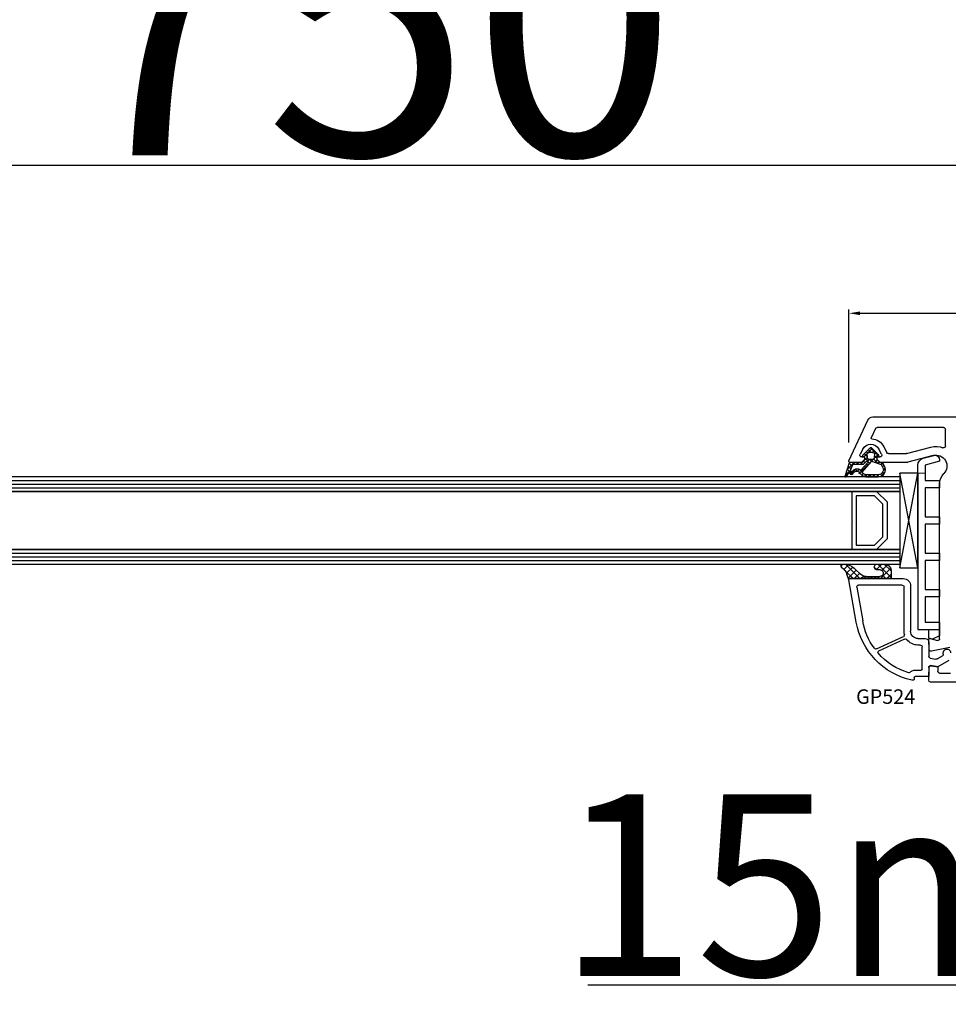
# Model space of a CAD drawing. Units: millimetres. Extents: x 28458 to 53971, y 3169 to 21332.
# Drawn here: x 37811 to 38067, y 16738 to 17009 of the extents above; entities that cross this region are included whole.
import ezdxf

# ---------------------------------------------------------------- set-up
doc = ezdxf.new("R2010")
doc.units = ezdxf.units.MM
for name, color, linetype in [('GASKET_INSIDE', 7, 'Continuous'), ('GASKET_OUTSIDE', 7, 'Continuous'), ('GLAS_G0', 7, 'Continuous'), ('GLAS_G2', 7, 'Continuous'), ('GLAS_GASKET_WARM', 7, 'Continuous'), ('GLAS_L1', 7, 'Continuous'), ('GLASABSTANDSHALTER', 7, 'Continuous'), ('GLASDISTANCER_INSIDE', 7, 'Continuous'), ('GLASDISTANCER_WARM', 7, 'Continuous'), ('HATCH_GASKET', 7, 'Continuous'), ('HATCH_GLAS', 7, 'Continuous'), ('listwa', 5, 'Continuous'), ('ościeżnica', 30, 'Continuous'), ('P', 7, 'Continuous'), ('PVC_OUTSIDE', 7, 'Continuous'), ('skrzydło', 1, 'Continuous')]:
    doc.layers.add(name, color=color, linetype=linetype)
doc.styles.get("Standard").update_dxf_attribs({"font": 'arial.ttf'})
doc.dimstyles.new('główny', dxfattribs={"dimtxt": 10, "dimasz": 3, "dimexe": 1, "dimexo": 5, "dimgap": 2, "dimtad": 1, "dimdec": 1, "dimrnd": 0.05, "dimdsep": 46, "dimtxsty": 'Standard', "dimcen": 1.5, "dimclrd": 5, "dimclre": 5, "dimclrt": 1, "dimadec": 1, "dimazin": 2, "dimtfac": 1, "dimtdec": 1, "dimtofl": 0, "dimtmove": 0, "dimatfit": 3, "dimfxl": 1, "dimtolj": 1, "dimtzin": 0, "dimarcsym": 0})

# ---------------------------------------------------------------- blocks, each defined once
blk = doc.blocks.new('*D668')
at = {"layer": 'Defpoints', "color": 0, "transparency": 16777216}
for p in [(38157.73671425115, 17065.48525137268), (36657.73671425115, 16914.82327618498), (38157.73671425115, 16912.27327618502)]:
    blk.add_point(p, dxfattribs=at)
at = {"layer": 'P', "color": 5, "lineweight": -2, "transparency": 16777216}
for p, q in [((36657.73671425115, 16919.82327618498), (36657.73671425115, 17066.48525137268)), ((38157.73671425115, 16917.27327618502), (38157.73671425115, 17066.48525137268))]:
    blk.add_line(p, q, dxfattribs=at)
at = {"layer": 'P', "color": 5, "linetype": 'Continuous', "lineweight": -2, "transparency": 16777216}
blk.add_line((36660.73671425115, 17065.48525137268), (38154.73671425115, 17065.48525137268), dxfattribs=at)
at = {"layer": 'P', "color": 5, "transparency": 16777216}
for points in [[(36660.73671425115, 17065.98525137268), (36660.73671425115, 17064.98525137268), (36657.73671425115, 17065.48525137268)], [(38154.73671425115, 17065.98525137268), (38154.73671425115, 17064.98525137268), (38157.73671425115, 17065.48525137268)]]:
    blk.add_solid(points, dxfattribs=at)
at = {"layer": 'P', "color": 1, "transparency": 16777216, "insert": (37407.73671425115, 17105.77822545181), "char_height": 75, "attachment_point": 5}
blk.add_mtext('\\A1;W = 1500', dxfattribs=at)
blk = doc.blocks.new('*D669')
at = {"layer": 'Defpoints', "color": 0, "transparency": 16777216}
for p in [(36642.73671425115, 17157.8590383798), (36642.73671425115, 16952.35232449254), (38172.73671425115, 16952.35232449254)]:
    blk.add_point(p, dxfattribs=at)
at = {"layer": 'ościeżnica', "color": 5, "lineweight": -2, "transparency": 16777216}
for p, q in [((36642.73671425115, 16957.35232449254), (36642.73671425115, 17158.8590383798)), ((38172.73671425115, 16957.35232449254), (38172.73671425115, 17158.8590383798))]:
    blk.add_line(p, q, dxfattribs=at)
at = {"layer": 'ościeżnica', "color": 5, "linetype": 'Continuous', "lineweight": -2, "transparency": 16777216}
blk.add_line((38169.73671425115, 17157.8590383798), (36645.73671425115, 17157.8590383798), dxfattribs=at)
at = {"layer": 'ościeżnica', "color": 5, "transparency": 16777216}
for points in [[(36645.73671425115, 17158.3590383798), (36645.73671425115, 17157.3590383798), (36642.73671425115, 17157.8590383798)], [(38169.73671425115, 17158.3590383798), (38169.73671425115, 17157.3590383798), (38172.73671425115, 17157.8590383798)]]:
    blk.add_solid(points, dxfattribs=at)
at = {"layer": 'ościeżnica', "color": 1, "transparency": 16777216, "insert": (37407.73671425115, 17197.3590383798), "char_height": 75, "attachment_point": 5}
blk.add_mtext('\\A1;Wm', dxfattribs=at)
blk = doc.blocks.new('PRJ_INSERT_19168_628511828', base_point=(-1.926219029065875e-16, -3.47251693242461e-31))
at = {"layer": 'HATCH_GASKET'}
h = blk.add_hatch(dxfattribs=at)
h.set_pattern_fill('ANSI37', color=256, scale=0.25, angle=-1.272221872585407e-14, style=0)
h.set_pattern_definition([(44.99999999999999, (-59.8216386099957, -106.0217639055326), (-0.5612660075668219, 0.5612660075668222), []), (135, (-59.8216386099957, -106.0217639055326), (-0.5612660075668222, -0.5612660075668219), [])])
edge = h.paths.add_edge_path()
edge.add_arc((1.447775374537043, 1.900405965191999), 0.1500000000001762, -89.98396825931394, 0.0160317406864592)
edge.add_line((1.597775368665337, 1.900447936190421), (1.597719407333842, 2.100447928361063))
edge.add_arc((1.747719401462107, 2.100489899359457), 0.1500000000001478, 90.01603174067498, 180.0160317406751, ccw=False)
edge.add_line((1.747677430463713, 2.250489893487722), (1.897677424591694, 2.250531864486116))
edge.add_arc((1.897719395590245, 2.100531870357822), 0.1500000000001789, 39.85803246158832, 90.01603174073489, ccw=False)
edge.add_line((2.012864614044362, 2.196665000272577), (3.858887720101078, 0.3854842834960763))
edge.add_arc((3.39830693084963, 0.0009516625486756044), 0.6000000000001363, 0.016031740698679187, 39.85804506180432, ccw=False)
edge.add_arc((3.398306930849758, 0.0009516625487324836), 0.6000000000000084, -39.8266692082139, 0.016031740692994845, ccw=False)
edge.add_line((3.859098225690064, -0.3833286812100972), (1.9928875212884, -2.216366757586895))
edge.add_arc((1.898894583546723, -2.099467965229116), 0.1500000000000625, -89.98396825928671, -51.19884034020538, ccw=False)
edge.add_line((1.898936554545216, -2.249467959357296), (1.748936560417235, -2.249509930355917))
edge.add_arc((1.748894589418784, -2.099509936227595), 0.1500000000002046, -179.98396825930297, -89.98396825930303, ccw=False)
edge.add_line((1.598894595290462, -2.099551907226046), (1.598838633959194, -1.89955191505512))
edge.add_arc((1.448838639831085, -1.899593886053557), 0.1499999999999937, 0.01603174069134453, 70.54481110617216)
edge.add_line((1.49879906723705, -1.75815854501953), (1.448798242654281, -1.749593891493409))
edge.add_line((1.448798242654281, -1.749593891493409), (0.7609286957597553, -1.749786361970671))
edge.add_arc((0.7550333063423301, -1.883451458674994), 0.1337950436053504, 87.47456766045894, 132.4745676603889)
edge.add_line((0.6646864798896682, -1.784767292552509), (0.05269780179455208, -2.297070551112816))
edge.add_arc((0.1489829679508008, -2.412089857411506), 0.1500009134744463, 129.9334347363583, 175.2868835866672)
edge.add_line((-0.0005107328792561816, -2.399764783160137), (-4.202389098950654e-05, -5.749999443235751))
edge.add_arc((-0.2000420222363739, -5.750025171063458), 0.2000000000001864, -57.557723472839314, 0.0073704797384266385, ccw=False)
edge.add_line((-0.092752092487952, -5.918811636678013), (-3.615770038075379, -7.10201379874505))
edge.add_arc((-3.749882442823443, -6.891030728427385), 0.2499999861359611, -240.94228756999416, -57.55772347283272, ccw=False)
edge.add_line((-3.871305024596941, -6.67249800844376), (-2.852250474807322, -6.040011741687194))
edge.add_arc((-2.929650428599678, -5.936315130895952), 0.1293976040607087, -53.26205498696817, 122.0225816223463)
edge.add_arc((-2.823254463873966, -5.347439115053331), 0.5101274022101007, -255.7364436801886, -110.0640358756068, ccw=False)
edge.add_arc((-3.720758113381972, -3.814156966334059), 1.294208112122005, -53.39018037614091, 29.47196917419895)
edge.add_line((-2.594025060373338, -3.177409555864056), (-2.972118220943974, -3.308293985560435))
edge.add_line((-2.972118220943974, -3.308293985560435), (-3.0515285524367, -2.95906734853784))
edge.add_arc((-1.460798753934694, -0.9590299826169016), 2.55549814261764, -186.16838830726124, -128.4969862588173, ccw=False)
edge.add_line((-4.001501581794711, -0.6844395650377042), (-4.002265067874376, 2.044180474847535))
edge.add_arc((-2.002265146166157, 2.044740088160196), 1.999999999999986, 60.016031740696576, 180.0160317406962, ccw=False)
edge.add_line((-1.0027498246571, 3.77707063458273), (-0.002588317354511593, 3.200000194650189))
edge.add_line((-0.002588317354511806, 3.200000194650189), (-0.002387474808474208, 2.482209771371476))
edge.add_arc((0.2976120983781244, 2.482293713252337), 0.2999995849303462, -179.9839682592842, -129.901138466126)
edge.add_line((0.1051729021305681, 2.252148309852716), (0.6636878433522254, 1.785140489464823))
edge.add_arc((0.7599074014641496, 1.900213495146875), 0.1499999999998493, -129.9010522592328, -89.98396825931394)
edge.add_line((0.7599493724625718, 1.750213501018908), (1.447817345535465, 1.750405971063705))
edge = h.paths.add_edge_path(flags=16)
edge.add_line((-0.4303786096362183, -1.930818617136207), (0.1353353848909515, -1.364786952441937))
edge.add_arc((-0.147933087179613, -1.082370641420466), 0.4000000000002109, -44.9136883365, 0.01603174070111519)
edge.add_line((0.2520668971622383, -1.082258718757902), (0.2520290894755376, -0.9471379693026043))
edge.add_arc((0.05202909730471145, -0.947193930633872), 0.2000000000000028, 0.01603174069704408, 128.7900723556878)
edge.add_line((-0.07326465589674498, -0.7913046256489348), (-2.034186475457975, -2.620940133880436))
edge.add_arc((-1.897745073588179, -2.767171949350953), 0.2, 133.0163481968915, 203.6816980501164)
edge.add_arc((-3.332173160252499, -3.782006799356428), 1.561721391614333, -52.5051571883871, 36.75400510204469, ccw=False)
edge.add_arc((-2.237488082514139, -5.285940288685605), 0.3015051670550281, 118.5465067186948, 298.585043467389)
edge.add_line((-2.093229120600073, -5.5506943588496), (-0.6937971540414987, -5.008111958033629))
edge.add_arc((-0.8008495716424486, -4.839174751102193), 0.2, -57.6383126792847, 0.00811151110929602)
edge.add_line((-0.6008495736467216, -4.839146436587053), (-0.6011357563318063, -2.277132056711271))
edge.add_arc((-0.006236934094584442, -2.355205043719827), 0.5999999999997264, 134.9834734980332, 172.5233782295991, ccw=False)
edge = h.paths.add_edge_path(flags=16)
edge.add_line((-2.666335886398699, -2.348521843088589), (0.2195399144142041, 0.2138105108719053))
edge.add_arc((0.09424616657409289, 0.3696998201660365), 0.2000000000000542, -51.20992961484534, 20.57281543178079)
edge.add_line((0.2814914396220836, 0.4399793173270683), (-0.6303991406171029, 2.869524313865389))
edge.add_line((-0.630399140617103, 2.869524313865389), (-1.302604421109767, 3.257371470655951))
edge.add_arc((-2.002265146166171, 2.04474008816014), 1.400000000000059, 60.01603174069474, 180.0160317406938)
edge.add_line((-3.402265091361997, 2.044348358841337), (-3.401501605282333, -0.6842716810439011))
edge.add_arc((-1.352218532620831, -0.9808218311436654), 2.070628673476038, 171.765930972379, 221.9891727308126)
edge.add_arc((-2.791629634238867, -2.192632533794386), 0.2000000000001455, -119.8769134634232, -51.20992961484534)
edge = h.paths.add_edge_path(flags=16)
edge.add_arc((1.298307013056417, 0.0003640685704651915), 1.499999999999665, -37.47921825930912, 0.0160317406937872)
edge.add_arc((1.298306830400806, 0.0003635117547309404), 1.500000182811167, 0.01605300753240834, 37.51130300753674)
edge.add_arc((2.210525112679485, 0.7006193406789285), 0.3500000000000013, 37.51128174072471, 101.3151821463038)
edge.add_line((2.141853019993291, 1.043816286594976), (0.91799642305682, 0.7972091598535569))
edge.add_arc((0.9481251524306207, 0.6502661107961557), 0.1499999999998793, 101.5871484668376, 180.0160317408053)
edge.add_line((0.7981251583026253, 0.6502241397974209), (0.7984889069557511, -0.6497758093129422))
edge.add_arc((0.9484889010836329, -0.6497338383145059), 0.1499999999997697, 180.0160317406913, 258.6395447406571)
edge.add_line((0.9189417924857108, -0.7967949425311942), (2.141973588603307, -1.042523181023257))
edge.add_arc((2.210917033255122, -0.6993803042440442), 0.3500003320638021, -101.3604762723584, -37.47923927239986)
at = {"layer": 'GASKET_INSIDE'}
for points in [[(-3.401501605282327, -0.684271681043896, 0.2227168340232574), (-2.891257313303386, -2.366052041244601, 0.308915816707865), (-2.666335886398699, -2.348521843088589), (0.2195399144142013, 0.2138105108719063, 0.3238719869391177), (0.2814914396220836, 0.4399793173270683), (-0.630399140617103, 2.869524313865389), (-1.302604421109767, 3.257371470655951, 0.5773502691896202), (-3.402265091361994, 2.044348358841346)], [(0.7981251583026253, 0.6502241397974209), (0.7984889069557457, -0.6497758093129417, 0.3571832830851291), (0.9189417924857108, -0.7967949425311942), (2.141973588603306, -1.042523181023257, 0.2861846596570771), (2.488668150810174, -0.9123463793398104, 0.1650793775319682), (2.798306954337257, 0.0007837785548867989, 0.1650793775319746), (2.488156822854756, 0.9137405116243728, 0.2858196130765558), (2.141853019993292, 1.043816286594972), (0.9179964230568195, 0.7972091598535569, 0.3562259958643998)], [(0.2520290894755376, -0.9471379693026044), (0.2520668971622446, -1.082258718757902, -0.1985935996884041), (0.1353353848909516, -1.364786952441937), (-0.4303786096362107, -1.930818617136207, 0.1652795367019896), (-0.6011357563318063, -2.27713205671127), (-0.6008495736467281, -4.839146436587053, -0.2569722891222906), (-0.6937971540414987, -5.00811195803363), (-2.093229120600073, -5.5506943588496, -1.000336353134238), (-2.38156894003815, -5.021089250824647, 0.4104314871255513), (-2.080903261690921, -2.847503002692389, -0.3184934689724263), (-2.034186475457978, -2.620940133880433), (-0.07326465589674498, -0.7913046256489348, -0.6295754321596887)]]:
    blk.add_lwpolyline(points, format="xyb", close=True, dxfattribs=at)
at = {"layer": 'GASKET_OUTSIDE'}
blk.add_lwpolyline([(1.897677424591695, 2.250531864486119, -0.2224180583140877), (2.012864614044362, 2.196665000272577), (3.858887720101079, 0.3854842834960738, -0.1756162874246178), (3.998306907362236, 0.00111954654249264, -0.1756193803023351), (3.859098225690064, -0.3833286812100972), (1.992887521288402, -2.216366757586897, -0.1708663433784983), (1.898936554545216, -2.249467959357296), (1.748936560417235, -2.249509930355917, -0.414213562373095), (1.598894595290462, -2.099551907226046), (1.598838633959196, -1.899551915055121, 0.3178372451956454), (1.49879906723705, -1.75815854501953), (1.448798242654281, -1.749593891493409), (0.7609286957597554, -1.749786361970677, 0.1989123673793404), (0.6646864798896682, -1.784767292552509), (0.05269780179455216, -2.297070551112816, 0.2005160915035396), (-0.0005107328792561816, -2.399764783160137), (-4.20238909902837e-05, -5.749999443235751, -0.25659401973217), (-0.092752092487952, -5.918811636678013), (-3.615770038075379, -7.10201379874505, -1.029980828460655), (-3.871305024596938, -6.672498008443765), (-2.852250474807322, -6.040011741687194, 0.9596746809124688), (-2.998263955724598, -5.826606772818138, -0.7377513681615522), (-2.948940983903443, -4.853037592838334, 0.3781784422394862), (-2.594025060373331, -3.177409555864073), (-2.972118220943974, -3.308293985560435), (-3.051528552436701, -2.95906734853784, -0.2570884757373221), (-4.001501581794711, -0.6844395650377004), (-4.002265067874376, 2.044180474847535, -0.5773502691896237), (-1.002749824657106, 3.777070634582733), (-0.002588317354511806, 3.200000194650189), (-0.002387474808474208, 2.482209771371476, 0.22207386911788), (0.1051729021305679, 2.252148309852716), (0.6636878433522253, 1.785140489464823, 0.1759539667219436), (0.7599493724625714, 1.750213501018908), (1.447817345535465, 1.750405971063705, 0.4142135623730971), (1.597775368665337, 1.900447936190422), (1.597719407333842, 2.100447928361063, -0.414213562373095), (1.747677430463714, 2.250489893487722)], format="xyb", close=True, dxfattribs=at)
blk = doc.blocks.new('PRJ_INSERT_19165_628511831')
at = {"layer": 'PVC_OUTSIDE', "color": 7}
blk.add_lwpolyline([(-57.49116191177283, 0.9999999999999147), (-57.47305815852876, 2.999032388148208), (-58.57161069555848, 2.999999999999858), (-59.49116191177261, 2.999999999999858), (-59.72259051488884, 2.999999999999943, 0.3394542588633702), (-61.65444216746714, 1.517638090204997), (-62.42645023491586, -1.363535241366634, 0.06554346281521396), (-62.47074666073983, -1.699999999999847, 0.414213562373095), (-61.17074666073988, -2.999999999999801), (-60.79438728461325, -2.999999999999801), (-59.72259051488884, 0.999999999999801), (-59.49116191177261, 0.9999999999999147), (-56.57161069555848, 0.999999999999801), (-55.49116191177261, 0.9999999999999147), (-55.49116191177261, -3.000000000000085), (-53.49116191177283, -3.000000000000085), (-53.49116191177283, 0.9999999999999147), (-46.0716106955587, 0.9999999999999147), (-45.49116191177251, 1.000000000000085), (-45.49116191177251, -2.999999999999801), (-43.49116191177262, -2.999999999999801), (-43.49116191177262, 1.000000000000085), (-35.49116191177262, 1.000000000000369), (-35.49116191177262, -2.999999999999517), (-33.49116191177285, -3.000000000000085), (-33.49116191177285, 0.9999999999999147), (-25.49116191177285, 1.000000000000369), (-25.49116191177285, -2.999999999999517), (-23.49116191177285, -2.999999999999517), (-23.49116191177285, 1.000000000000369), (-16.49116191177261, 1.000000000000483), (-16.49116191177261, -2.999999999999403), (-14.57161069555871, -3.000000000000085), (-14.49116191177227, -2.999999999999005)], format="xyb", dxfattribs=at)
blk.add_lwpolyline([(-56.58045107086222, 3.000007786656965), (-57.48189853383228, 2.999040174805316), (-18.50000228707647, 3.000007786656852), (-14.50000228707636, 3.000007786656852), (-14.50000228707636, 7.786656908592704e-06), (-14.50000228707579, -2.999992213341898), (-12.75563582215959, -2.999992213343091), (-11.82302050584979, -0.9999922133429777), (-12.09096939632996, 7.786656908592704e-06), (-14.50000228707636, 7.786656908592704e-06)], dxfattribs=at)
blk = doc.blocks.new('*D667')
at = {"layer": 'Defpoints', "color": 0, "transparency": 16777216}
for p in [(38157.73671425115, 16844.72682957558), (38172.73671425115, 16817.19546684201), (38172.73671425115, 16743.34559635897)]:
    blk.add_point(p, dxfattribs=at)
at = {"layer": 'ościeżnica', "color": 5, "lineweight": -2, "transparency": 16777216}
for p, q in [((38157.73671425115, 16839.72682957558), (38157.73671425115, 16742.34559635897)), ((38172.73671425115, 16812.19546684201), (38172.73671425115, 16742.34559635897))]:
    blk.add_line(p, q, dxfattribs=at)
at = {"layer": 'ościeżnica', "color": 5, "linetype": 'Continuous', "lineweight": -2, "transparency": 16777216}
for p, q in [((38157.73671425115, 16743.34559635897), (37967.84142797431, 16743.34559635897)), ((38169.73671425115, 16743.34559635897), (38160.73671425115, 16743.34559635897))]:
    blk.add_line(p, q, dxfattribs=at)
at = {"layer": 'ościeżnica', "color": 5, "transparency": 16777216}
for points in [[(38160.73671425115, 16743.84559635897), (38160.73671425115, 16742.84559635897), (38157.73671425115, 16743.34559635897)], [(38169.73671425115, 16743.84559635897), (38169.73671425115, 16742.84559635897), (38172.73671425115, 16743.34559635897)]]:
    blk.add_solid(points, dxfattribs=at)
at = {"layer": 'ościeżnica', "color": 1, "transparency": 16777216, "insert": (38060.82028199887, 16770.87424574505), "char_height": 50, "attachment_point": 5}
blk.add_mtext('\\A1;15mm', dxfattribs=at)
blk = doc.blocks.new('*D671')
at = {"layer": 'Defpoints', "color": 0, "transparency": 16777216}
for p in [(38157.73671425116, 16928.32423569925), (38157.73671425116, 16916.27327618498), (38039.76591442486, 16887.70006166351)]:
    blk.add_point(p, dxfattribs=at)
at = {"layer": 'ościeżnica', "color": 5, "lineweight": -2, "transparency": 16777216}
for p, q in [((38039.76591442486, 16892.70006166351), (38039.76591442486, 16929.32423569925)), ((38157.73671425116, 16921.27327618498), (38157.73671425116, 16929.32423569925))]:
    blk.add_line(p, q, dxfattribs=at)
at = {"layer": 'ościeżnica', "color": 5, "linetype": 'Continuous', "lineweight": -2, "transparency": 16777216}
blk.add_line((38042.76591442486, 16928.32423569925), (38154.73671425116, 16928.32423569925), dxfattribs=at)
at = {"layer": 'ościeżnica', "color": 5, "transparency": 16777216}
for points in [[(38042.76591442486, 16928.82423569925), (38042.76591442486, 16927.82423569925), (38039.76591442486, 16928.32423569925)], [(38154.73671425116, 16928.82423569925), (38154.73671425116, 16927.82423569925), (38157.73671425116, 16928.32423569925)]]:
    blk.add_solid(points, dxfattribs=at)
at = {"layer": 'ościeżnica', "color": 1, "transparency": 16777216, "insert": (38099.13053510457, 16935.42996557646), "char_height": 10, "attachment_point": 5}
blk.add_mtext('\\A1;118', dxfattribs=at)
blk = doc.blocks.new('*D750')
at = {"layer": 'Defpoints', "color": 0, "transparency": 16777216}
for p in [(37407.73671425115, 16969.0386526244), (37407.73671425115, 16914.27327618498), (38157.73671425115, 16914.82327618498)]:
    blk.add_point(p, dxfattribs=at)
at = {"layer": 'P', "color": 5, "lineweight": -2, "transparency": 16777216}
for p, q in [((37407.73671425115, 16919.27327618498), (37407.73671425115, 16970.0386526244)), ((38157.73671425115, 16919.82327618498), (38157.73671425115, 16970.0386526244))]:
    blk.add_line(p, q, dxfattribs=at)
at = {"layer": 'P', "color": 5, "linetype": 'Continuous', "lineweight": -2, "transparency": 16777216}
blk.add_line((38154.73671425115, 16969.0386526244), (37410.73671425115, 16969.0386526244), dxfattribs=at)
at = {"layer": 'P', "color": 5, "transparency": 16777216}
for points in [[(37410.73671425115, 16969.5386526244), (37410.73671425115, 16968.5386526244), (37407.73671425115, 16969.0386526244)], [(38154.73671425115, 16969.5386526244), (38154.73671425115, 16968.5386526244), (38157.73671425115, 16969.0386526244)]]:
    blk.add_solid(points, dxfattribs=at)
at = {"layer": 'P', "color": 1, "transparency": 16777216, "insert": (37782.73671425115, 17009.33162670352), "char_height": 75, "attachment_point": 5}
blk.add_mtext('\\A1;W2 = 750', dxfattribs=at)

msp = doc.modelspace()

# ---------------------------------------------------------------- hatches: boundary and pattern name
at = {"layer": 'HATCH_GASKET'}
h = msp.add_hatch(dxfattribs=at)
h.set_pattern_fill('ANSI37', color=256, scale=0.4, angle=-90.00000000000001, style=0)
h.set_pattern_definition([(225, (38061.73683914912, 16827.27327618498), (-0.8980256121069154, 0.8980256121069152), []), (135, (38061.73683914912, 16827.27327618498), (0.8980256121069152, 0.8980256121069154), [])])
edge = h.paths.add_edge_path()
edge.add_ellipse((38044.37957853172, 16857.89525939164), major_axis=(1.435067946921996, 1.435067946921995), ratio=0.9999999999999659, start_angle=179.7074942587167, end_angle=228.9186688863815)
edge.add_line((38044.51827479571, 16855.87051166145), (38047.47920147778, 16855.86991201953))
edge.add_line((38047.47920147778, 16855.86991201953), (38048.30751839874, 16855.87051166145))
edge.add_ellipse((38048.32057598428, 16856.771048509), major_axis=(0.6368426471183991, 0.6368426471183989), ratio=0.9999999999490949, start_angle=224.16928205774, end_angle=405.1671527187899)
edge.add_line((38048.31794851692, 16857.67167618499), (38047.55106266966, 16857.67167618499))
edge.add_ellipse((38047.55106266967, 16858.47247618498), major_axis=(0.5662511103737242, 0.5662511103737241), ratio=0.9999999999947745, start_angle=45.000000000149726, end_angle=225.0000000001497, ccw=False)
edge.add_line((38047.55106266967, 16859.27327618498), (38049.38061941611, 16859.27327618498))
edge.add_ellipse((38049.50331598613, 16857.41288005717), major_axis=(1.318356590737151, 1.31835659073715), ratio=0.9999999999996944, start_angle=-40.58968500012031, end_angle=48.77329826196302, ccw=False)
edge.add_line((38051.3622330154, 16857.55625257541), (38051.42234148695, 16856.70137103917))
edge.add_line((38051.42234148695, 16856.70137103917), (38051.42235079558, 16855.42342727869))
edge.add_ellipse((38051.27220079557, 16855.42342618499), major_axis=(0.1061720831967982, 0.1061720831967982), ratio=0.9999999999888107, start_angle=225.0000000003206, end_angle=315.00041734500724, ccw=False)
edge.add_line((38051.27220079557, 16855.27327618498), (38040.03877437282, 16855.27327618498))
edge.add_line((38040.03877437282, 16855.27327618498), (38040.03780676097, 16855.27327618498))
edge.add_ellipse((38040.03780676097, 16854.97327618498), major_axis=(0.2121320343557338, -0.2121320343557338), ratio=0.9999999999990339, start_angle=134.9999999999723, end_angle=238.0000000001336)
edge.add_line((38039.74549574153, 16854.90579086868), (38039.19102306806, 16856.51492244336))
edge.add_ellipse((38035.57188995139, 16855.27963764207), major_axis=(2.704075910228988, -2.704075910228989), ratio=0.9999999999977197, start_angle=63.84583184211371, end_angle=98.87745907613264)
edge.add_ellipse((38038.12149797045, 16858.772776185), major_axis=(0.3539069439764669, -0.353906943976467), ratio=0.9999999999890887, start_angle=136.6549276772371, end_angle=278.8532344900392, ccw=False)
edge.add_ellipse((38038.06133045212, 16854.26827618499), major_axis=(3.539069439842354, -3.539069439842355), ratio=0.9999999999986217, start_angle=90, end_angle=134.4766822887556, ccw=False)
edge.add_line((38041.60039989196, 16857.80734562482), (38042.93720302558, 16856.46753640595))

# ---------------------------------------------------------------- linework, layer by layer
at = {"layer": 'GASKET_OUTSIDE'}
for p, q in [((38047.55106266967, 16859.27327618498), (38049.38061941611, 16859.27327618498)), ((38039.74464074064, 16854.90827216127), (38039.19102306806, 16856.51492244336)), ((38041.60039989196, 16857.80734562482), (38042.93720302559, 16856.46753640595)), ((38048.31794851692, 16857.67167618499), (38047.55106266967, 16857.67167618499)), ((38051.3622330154, 16857.55625257541), (38051.42234148695, 16856.70137103917)), ((38051.42234148695, 16856.70137103917), (38051.42235079558, 16855.42342727869)), ((38040.03877437282, 16855.27327618498), (38040.03780676097, 16855.27327618498)), ((38051.27220079557, 16855.27327618498), (38040.03877437282, 16855.27327618498)), ((38044.51827479571, 16855.87051166145), (38047.47920147778, 16855.86991201953)), ((38047.47920147778, 16855.86991201953), (38048.30751839874, 16855.87051166145))]:
    msp.add_line(p, q, dxfattribs=at)
at = {"layer": 'GASKET_OUTSIDE', "extrusion": (0, 0, -0.9999999999999999)}
for centre, major_axis, ratio, start_param, end_param in [((38038.12149797045, 16858.772776185), (0.3539069439764668, -0.3539069439764669), 0.9999999999890887, 1.416278235492592, 3.898106880137072), ((38047.55106266967, 16858.47247618498), (0.5662511103737241, 0.5662511103737239), 0.9999999999947745, 2.356194490189732, 5.497787143779526), ((38049.50331598613, 16857.41288005717), (1.31835659073715, 1.31835659073715), 0.9999999999996944, 5.431930665451104, 6.991608952779039)]:
    msp.add_ellipse(centre, major_axis=major_axis, ratio=ratio, start_param=start_param, end_param=end_param, dxfattribs=at)
at = {"layer": 'GASKET_OUTSIDE', "extrusion": (0, 0, -1)}
for centre, major_axis, ratio, start_param, end_param in [((38038.06133045212, 16854.26827618499), (3.539069439842353, -3.539069439842355), 0.9999999999986217, 3.936124434082457, 4.71238898038469), ((38044.37957853172, 16857.89525939164), (1.435067946921995, 1.435067946921995), 0.9999999999999657, 2.287800815829528, 3.146697841856172), ((38048.32057598428, 16856.771048509), (0.6368426471184004, 0.6368426471184003), 0.9999999999490918, 5.494869778485594, 8.65387856061976), ((38051.27220079557, 16855.42342618499), (0.1061720831967982, 0.1061720831967982), 0.9999999999888107, 0.7853908793529552, 2.35619449018675)]:
    msp.add_ellipse(centre, major_axis=major_axis, ratio=ratio, start_param=start_param, end_param=end_param, dxfattribs=at)
at = {"layer": 'GASKET_OUTSIDE', "extrusion": (0, 0, -0.9999999999999998)}
msp.add_ellipse((38035.57188995139, 16855.27963764207), major_axis=(2.704075910228987, -2.704075910228989), ratio=0.9999999999977198, start_param=4.557448090295122, end_param=5.168865327860066, dxfattribs=at)
at = {"layer": 'GLAS_G0', "color": 7}
for p, q in [((38053.73683914912, 16883.27327618498), (37477.7365893532, 16883.27327618499)), ((38053.73683914912, 16883.27327618498), (38053.73683914912, 16879.27327618498)), ((37477.7365893532, 16879.27327618498), (38053.73683914912, 16879.27327618498))]:
    msp.add_line(p, q, dxfattribs=at)
at = {"layer": 'GLAS_G2', "color": 7}
for p, q in [((38053.73683914912, 16863.27327618498), (37477.7365893532, 16863.27327618498)), ((38053.73683914912, 16863.27327618498), (38053.73683914912, 16859.27327618498)), ((37477.7365893532, 16859.27327618499), (38053.73683914912, 16859.27327618498))]:
    msp.add_line(p, q, dxfattribs=at)
at = {"layer": 'GLAS_GASKET_WARM', "color": 7}
for p, q in [((38050.33683914911, 16876.27327618498), (38047.33683914911, 16879.27327618498)), ((38047.33683914911, 16879.27327618498), (38053.73683914912, 16879.27327618498)), ((38053.73683914912, 16879.27327618498), (38053.73683914912, 16863.27327618498)), ((38050.33683914911, 16866.27327618498), (38050.33683914911, 16876.27327618498)), ((38047.33683914911, 16863.27327618498), (38050.33683914911, 16866.27327618498)), ((38053.73683914912, 16863.27327618498), (38047.33683914911, 16863.27327618498))]:
    msp.add_line(p, q, dxfattribs=at)
at = {"layer": 'GLAS_L1', "color": 7}
for p, q in [((38053.73683914912, 16879.27327618498), (37477.7365893532, 16879.27327618498)), ((38040.53683914911, 16879.27327618498), (38040.53683914911, 16871.43327618498)), ((38040.53683914911, 16871.43327618498), (38040.63683914911, 16871.27327618498)), ((38040.63683914911, 16871.27327618498), (38040.53683914911, 16871.11327618498)), ((38040.53683914911, 16871.11327618498), (38040.53683914911, 16863.27327618498)), ((37477.7365893532, 16863.27327618499), (38053.73683914912, 16863.27327618498))]:
    msp.add_line(p, q, dxfattribs=at)
at = {"layer": 'GLASABSTANDSHALTER', "color": 7}
for p, q in [((38058.73683914912, 16884.27327618498), (38053.73683914912, 16884.27327618498)), ((38053.73683914912, 16884.27327618498), (38053.73683914912, 16858.27327618498)), ((38058.73683914912, 16858.27327618498), (38058.73683914912, 16884.27327618498)), ((38053.73683914912, 16858.27327618498), (38058.73683914912, 16858.27327618498))]:
    msp.add_line(p, q, dxfattribs=at)
at = {"layer": 'GLASABSTANDSHALTER', "color": 7, "linetype": 'Continuous'}
for p, q in [((38053.73683914912, 16858.27327618498), (38058.73683914912, 16884.27327618498)), ((38058.73683914912, 16858.27327618498), (38053.73683914912, 16884.27327618498))]:
    msp.add_line(p, q, dxfattribs=at)
at = {"layer": 'GLASDISTANCER_INSIDE', "color": 7}
for p, q in [((38046.83978287427, 16878.07327618498), (38041.73683914912, 16878.07327618498)), ((38041.73683914912, 16878.07327618498), (38041.73683914912, 16864.47327618498)), ((38049.13683914911, 16875.77621991013), (38046.83978287427, 16878.07327618498)), ((38049.13683914911, 16866.77033245983), (38049.13683914911, 16875.77621991013)), ((38046.83978287427, 16864.47327618498), (38049.13683914911, 16866.77033245983)), ((38041.73683914912, 16864.47327618498), (38046.83978287427, 16864.47327618498))]:
    msp.add_line(p, q, dxfattribs=at)
at = {"layer": 'GLASDISTANCER_WARM', "color": 7}
for p, q in [((38040.53683914911, 16879.27327618498), (38040.53683914911, 16871.43327618498)), ((38047.33683914911, 16879.27327618498), (38040.53683914911, 16879.27327618498)), ((38050.33683914911, 16876.27327618498), (38047.33683914911, 16879.27327618498)), ((38050.33683914911, 16866.27327618498), (38050.33683914911, 16876.27327618498)), ((38040.53683914911, 16871.43327618498), (38040.63683914911, 16871.27327618498)), ((38040.63683914911, 16871.27327618498), (38040.53683914911, 16871.11327618498)), ((38040.53683914911, 16871.11327618498), (38040.53683914911, 16863.27327618498)), ((38047.33683914911, 16863.27327618498), (38050.33683914911, 16866.27327618498)), ((38040.53683914911, 16863.27327618498), (38047.33683914911, 16863.27327618498))]:
    msp.add_line(p, q, dxfattribs=at)
at = {"layer": 'HATCH_GLAS', "color": 7, "linetype": 'Continuous'}
for p, q in [((37477.7365893532, 16882.27327618498), (38053.73683914912, 16882.27327618498)), ((37477.7365893532, 16881.27327618498), (38053.73683914912, 16881.27327618498)), ((37477.7365893532, 16880.27327618498), (38053.73683914912, 16880.27327618498)), ((37477.7365893532, 16862.27327618499), (38053.73683914912, 16862.27327618498)), ((37477.7365893532, 16861.27327618499), (38053.73683914912, 16861.27327618498)), ((37477.7365893532, 16860.27327618499), (38053.73683914912, 16860.27327618498))]:
    msp.add_line(p, q, dxfattribs=at)
at = {"layer": 'listwa', "linetype": 'ByBlock'}
for p, q in [((38041.79143719668, 16843.30031263165), (38039.74236443506, 16854.92118173168)), ((38040.03780676097, 16855.27327618498), (38054.73683914912, 16855.27327618498)), ((38041.92891006965, 16852.88645209615), (38043.5640911521, 16843.61287935144)), ((38054.43683914912, 16853.47327618498), (38042.42131394615, 16853.47327618498)), ((38054.93683914912, 16840.77327618498), (38054.93683914912, 16852.97327618498)), ((38056.73683914912, 16853.27327618498), (38056.73683914912, 16840.77327618498)), ((38047.37810851471, 16835.91796427083), (38054.75698583129, 16839.35879127214)), ((38055.09508044069, 16838.63374504251), (38047.87982298041, 16835.26921523322)), ((38058.73683914912, 16838.77327618498), (38060.73683914912, 16838.77327618498)), ((38061.73683914912, 16837.77327618498), (38061.73683914912, 16833.8692716451)), ((38059.43683914912, 16836.97327618498), (38058.73683914912, 16836.97327618498)), ((38059.93683914912, 16830.37327618498), (38059.93683914912, 16836.47327618498)), ((38065.73683914912, 16834.44215276911), (38065.73683914912, 16834.87756383351)), ((38062.15001506028, 16833.37686776859), (38063.68803373302, 16833.10567357976)), ((38064.02485782186, 16833.16506475437), (38065.48683914912, 16834.00914006722)), ((38067.23683914912, 16832.71010196154), (38064.23683914912, 16830.97805115397)), ((38058.03683914911, 16830.07327618498), (38059.63683914911, 16830.07327618498)), ((38061.73683914912, 16830.82299180944), (38061.73683914912, 16828.27327618498)), ((38064.23683914912, 16830.97805115397), (38062.32366323795, 16831.31539568595)), ((38057.43683914912, 16827.27327618498), (38057.04349504827, 16827.27327618498)), ((38057.73683914912, 16827.97327618498), (38057.73683914912, 16827.57327618498)), ((38061.73683914912, 16828.27327618498), (38058.03683914911, 16828.27327618498))]:
    msp.add_line(p, q, dxfattribs=at)
at = {"layer": 'listwa', "extrusion": (0, 0, -1)}
msp.add_ellipse((38040.03799210535, 16854.97289192631), major_axis=(0.2124037867044296, 0.2124037867044295), ratio=0.999999999996382, start_param=3.710172392844991, end_param=5.497170119572507, dxfattribs=at)
at = {"layer": 'listwa', "linetype": 'ByBlock', "extrusion": (0, 0, -1)}
for centre, major_axis, ratio, start_param, end_param in [((38054.73683914912, 16853.27327618498), (1.414213562373334, 1.414213562373334), 0.9999999999996623, 5.497787143781969, 7.068583470577203), ((38042.42131394615, 16852.97327618498), (0.353553390593597, 0.3535533905935969), 0.9999999999970133, 3.75245789178809, 5.497787143780645), ((38054.43683914912, 16852.97327618498), (0.3535533905941236, -0.3535533905941237), 0.9999999999951927, 3.926990816989645, 5.497787143779735), ((38061.48759225693, 16846.77327618498), (14.14213562373267, -14.14213562373268), 0.9999999999999043, 1.009473448699394, 2.181661564992978), ((38061.48759225693, 16846.77327618498), (12.86934341759265, 12.86934341759264), 0.9999999999981852, 3.298786875821366, 3.752457891788544), ((38058.73683914912, 16840.77327618498), (2.687005768533307, -2.687005768533308), 0.9999999999962847, 2.130723605161317, 2.356194490191444), ((38058.73683914912, 16840.77327618498), (1.414213562373334, 1.414213562373334), 0.9999999999996623, 2.356194490192176, 3.92699081698741), ((38055.30638957156, 16838.18059114899), (0.3535533905927986, 0.3535533905927984), 0.9999999999989793, 5.061454830782379, 6.421389729611242), ((38058.73683914912, 16840.77327618498), (2.687005768513669, -2.68700576851367), 0.9999999999984761, 0.7853981633982103, 1.709000749224878), ((38060.73683914912, 16837.77327618498), (0.707106781186667, 0.7071067811866668), 0.9999999999996623, 5.497787143781969, 7.068583470577203), ((38047.16679938385, 16836.37111816434), (0.3535533905929649, 0.3535533905929648), 0.9999999999932201, 1.919862177194255, 3.298786875824276), ((38048.00660845893, 16834.99732289711), (0.2121320343573397, -0.2121320343573398), 0.9999999999937519, 1.638201470956205, 3.490658503995093), ((38061.48759225692, 16846.77327618498), (12.86934341761038, -12.86934341761039), 0.9999999999987601, 1.078911087524122, 1.638201470956918), ((38059.43683914912, 16836.47327618498), (0.3535533905941236, -0.3535533905941237), 0.9999999999951927, 3.926990816989645, 5.497787143779735), ((38062.23683914912, 16833.8692716451), (0.3535533905945995, -0.3535533905945996), 0.9999999999993676, 0.9599310885970365, 2.356194490192028), ((38063.77485782186, 16833.59807745626), (0.3535533905920945, 0.3535533905920943), 1, 1.832595714592957, 2.530727415392899), ((38065.23683914912, 16834.44215276911), (0.3535533905940441, 0.353553390594044), 0.9999999999956422, 0.7853981633996272, 1.832595714591867), ((38056.30882347377, 16829.63879767262), (0.2121320343578767, 0.2121320343578766), 0.9999999999910701, 1.552382759626115, 2.649707414309709), ((38058.03683914911, 16827.97327618498), (1.484924240492126, 1.484924240492126), 0.9999999999988405, 4.693975413224315, 5.497787143781558), ((38059.63683914911, 16830.37327618498), (0.2121320343569004, 0.2121320343569003), 0.9999999999863239, 0.7853981634042864, 2.356194490185507), ((38062.23683914912, 16830.82299180944), (0.353553390593597, 0.3535533905935969), 0.9999999999970132, 3.926990816988734, 5.672320068981289), ((38058.03683914911, 16827.97327618498), (0.2121320343569004, 0.2121320343569003), 0.9999999999863239, 3.926990816994079, 5.4977871437753)]:
    msp.add_ellipse(centre, major_axis=major_axis, ratio=ratio, start_param=start_param, end_param=end_param, dxfattribs=at)
at = {"layer": 'listwa', "linetype": 'ByBlock', "extrusion": (0, 0, -0.9999999999999999)}
for centre, major_axis, ratio, start_param, end_param in [((38054.54567670043, 16839.81194516566), (0.3535533905931731, 0.353553390593173), 0.9999999999983527, 0.5599272783721495, 1.91986217719898), ((38066.73683914912, 16834.87756383351), (0.7071067811872088, -0.707106781187209), 0.9999999999981298, 2.356194490191409, 5.497787143781203)]:
    msp.add_ellipse(centre, major_axis=major_axis, ratio=ratio, start_param=start_param, end_param=end_param, dxfattribs=at)
at = {"layer": 'listwa', "linetype": 'ByBlock', "extrusion": (0, 0, -0.9999999999999998)}
msp.add_ellipse((38057.43683914912, 16827.57327618498), major_axis=(0.2121320343558181, -0.2121320343558182), ratio=0.9999999999965264, start_param=-0.785398163399185, end_param=0.7853981633991851, dxfattribs=at)
at = {"layer": 'PVC_OUTSIDE', "color": 0, "linetype": 'ByBlock', "extrusion": (0, 0, -1)}
msp.add_ellipse((38040.03780676097, 16854.97327618498), major_axis=(0.2121320343559354, 0.2121320343559353), ratio=0.9999999999977651, start_param=3.752457891782959, end_param=5.497787143781021, dxfattribs=at)
at = {"layer": 'skrzydło'}
for p, q in [((38046.35135220598, 16899.77327618498), (38095.73671425115, 16899.77327618498)), ((38039.76591442486, 16887.70006166351), (38044.99189052543, 16898.90720357759)), ((38047.108631808, 16896.58458531585), (38045.92474393542, 16894.04572958002)), ((38065.83683914912, 16896.87327618498), (38047.56178570152, 16896.87327618498)), ((38066.33683914912, 16891.78689568582), (38066.33683914912, 16896.37327618498)), ((38043.56020158943, 16890.90851180678), (38042.84235005738, 16889.50036278792)), ((38048.73326346455, 16889.50036278792), (38048.01541193251, 16890.90851180678)), ((38049.35178204325, 16891.5897716156), (38050.18965350786, 16889.94618958205)), ((38050.63511021144, 16889.67327618499), (38055.49598779821, 16889.67327618499)), ((38055.62539732076, 16889.69031327184), (38062.33921630556, 16891.48927564695)), ((38062.96038201381, 16889.17105366385), (38055.94136331497, 16887.29031327184)), ((38043.23780676097, 16887.27327618498), (38040.03780676097, 16887.27327618498)), ((38044.03780676097, 16888.07327618498), (38043.23780676097, 16887.27327618498)), ((38043.28780676097, 16888.77327618498), (38044.03780676097, 16888.77327618498)), ((38044.03780676097, 16888.77327618498), (38044.03780676097, 16888.07327618498)), ((38047.53780676097, 16888.07327618498), (38047.53780676097, 16888.77327618498)), ((38047.53780676097, 16888.77327618498), (38048.28780676097, 16888.77327618498)), ((38048.33780676097, 16887.27327618498), (38047.53780676097, 16888.07327618498)), ((38055.81195379242, 16887.27327618498), (38048.33780676097, 16887.27327618498)), ((38064.73683914912, 16838.71200890596), (38064.73683914912, 16881.37429669942)), ((38061.87929985501, 16835.74710820686), (38061.73725028869, 16838.45757539811)), ((38062.11448486264, 16838.76305393287), (38064.10742962657, 16838.22904599282)), ((38067.5374712147, 16836.31261413643), (38062.47829858959, 16835.28331383268)), ((38061.73683914912, 16828.27654276234), (38061.86905880888, 16830.79944416311)), ((38062.45519766509, 16831.26568006149), (38064.23683914912, 16830.95152859791)), ((38064.23683914912, 16830.95152859791), (38064.23683914912, 16829.77327618498)), ((38064.73683914912, 16829.27327618498), (38067.73683914912, 16829.27327618498)), ((38061.73683914912, 16827.27327618498), (38061.73683914912, 16828.27654276234)), ((38118.73671425115, 16826.77327618498), (38062.23683914912, 16826.77327618498))]:
    msp.add_line(p, q, dxfattribs=at)
at = {"layer": 'skrzydło', "extrusion": (0, 0, -1)}
for centre, major_axis, ratio, start_param, end_param in [((38046.35135220598, 16898.27327618498), (1.060660171779865, 1.060660171779864), 0.9999999999986535, 4.363323129985931, 5.497787143781465), ((38047.56178570152, 16896.37327618498), (0.3535533905930434, -0.3535533905930435), 0.9999999999912048, 2.792526803192023, 3.926990816991639), ((38065.83683914912, 16896.37327618498), (0.353553390594243, 0.3535533905942428), 0.9999999999945174, 5.497787143779396, 7.068583470579776), ((38045.78780676097, 16889.77291481828), (1.768022245415916, 1.768022245415916), 1, 4.398434781633309, 6.597139505930967), ((38046.10600549283, 16893.96120592767), (0.1414213562386809, -0.1414213562386809), 0.999999999986942, 0.861225899613395, 2.7925268031878), ((38063.73683914912, 16886.27327618498), (3.818376618404678, 3.818376618404677), 0.9999999999998115, 5.235987755983021, 5.861698551636584), ((38065.83683914912, 16891.78689568582), (0.3535533905929794, 0.3535533905929792), 0.9999999999989471, 0.7853981633979747, 2.720105898047835), ((38043.28780676097, 16889.27327618498), (0.353553390594318, -0.3535533905943181), 0.9999999999949258, 0.7853981633999854, 2.827638454836555), ((38048.28780676097, 16889.27327618498), (0.3535533905945529, -0.353553390594553), 0.9999999999974722, -1.256842128043891, 0.7853981633987122), ((38050.63511021144, 16890.17327618499), (0.3535533905949013, 0.3535533905949012), 0.999999999988195, 2.356194490186442, 3.455546852345007), ((38055.49598779821, 16890.17327618499), (0.3535533905700178, -0.3535533905700179), 0.9999999999370957, 0.5235987756225908, 0.7853981634289005), ((38063.73683914912, 16886.27327618498), (2.121320343560433, 2.121320343560432), 0.9999999999999774, 5.235987755983232, 7.843776843887005), ((38040.03780676097, 16887.57327618498), (0.2121320343559406, 0.2121320343559405), 0.999999999995742, 2.356194490190216, 4.363323129987892), ((38055.81195379242, 16887.77327618498), (0.3535533906394494, 0.3535533906394493), 0.9999999999533169, 2.094395102370035, 2.356194490169004), ((38068.73683914912, 16881.37429669942), (2.828427124751195, 2.828427124751194), 0.9999999999979402, 3.926990816988271, 4.702184190297869), ((38062.03683914912, 16838.47327618498), (0.2121320343563393, 0.2121320343563392), 0.9999999999957682, 3.874630939429584, 5.759586531573659), ((38064.23683914912, 16838.71200890596), (0.3535533905943605, -0.3535533905943606), 0.999999999995842, -0.7853981633995273, 1.047197551194316), ((38062.37861462238, 16835.77327618498), (0.3535533905935692, -0.3535533905935693), 0.9999999999946635, 0.5846852994211504, 2.303834612629802), ((38062.36837357626, 16830.77327618498), (0.353553390593671, -0.3535533905936711), 0.9999999999980809, 2.408554367751279, 4.101523742188697), ((38064.73683914912, 16829.77327618498), (0.353553390592424, 0.3535533905924239), 0.9999999999975312, 2.35619449019111, 3.926990816988476), ((38062.23683914912, 16827.27327618498), (0.3535533905948769, -0.3535533905948771), 0.9999999999982065, 0.7853981633983449, 2.356194490191448)]:
    msp.add_ellipse(centre, major_axis=major_axis, ratio=ratio, start_param=start_param, end_param=end_param, dxfattribs=at)
at = {"layer": 'skrzydło', "extrusion": (0, 0, -0.9999999999999999)}
msp.add_ellipse((38045.78780676097, 16889.77291481828), major_axis=(2.828682417196324, -2.828682417196325), ratio=0.9999999999994871, start_param=4.002818553203447, end_param=5.026343179136455, dxfattribs=at)

# ---------------------------------------------------------------- block references
at = {"color": 7, "linetype": 'Continuous', "extrusion": (0, 0, -1), "zscale": -0.2}
for name, p, rotation in [('PRJ_INSERT_19168_628511828', (-38045.78780676097, 16887.27327618498), 90.00000000000001), ('PRJ_INSERT_19165_628511831', (-38061.73683914912, 16826.77327618498), 270)]:
    msp.add_blockref(name, p, dxfattribs=dict(at, rotation=rotation))

# ---------------------------------------------------------------- texts
at = {"layer": 'listwa', "insert": (38041.72617836741, 16824.77974176025), "char_height": 4, "attachment_point": 1}
msp.add_mtext_dynamic_manual_height_columns('\\pt4;GP524\\P', width=12.87134035505587, gutter_width=25, heights=[0], dxfattribs=at)

# ---------------------------------------------------------------- dimensions: what is measured, and where the dimension line sits
at = {"layer": 'ościeżnica'}
dim = msp.add_linear_dim(base=(36642.73671425115, 17157.8590383798), p1=(38172.73671425115, 16952.35232449254), p2=(36642.73671425115, 16952.35232449254), text='Wm', dimstyle='główny', override={"dimtxt": 75}, dxfattribs=at)
dim.commit()
dim.dimension.update_dxf_attribs({"geometry": '*D669', "text_midpoint": (37407.73671425115, 17197.3590383798)})
dim = msp.add_linear_dim(base=(38157.73671425116, 16928.32423569925), p1=(38039.76591442486, 16887.70006166351), p2=(38157.73671425116, 16916.27327618498), dimstyle='główny', dxfattribs=at)
dim.commit()
dim.dimension.update_dxf_attribs({"geometry": '*D671', "text_midpoint": (38099.13053510457, 16928.32423569925), "dimtype": 160})
dim = msp.add_linear_dim(base=(38172.73671425115, 16743.34559635897), p1=(38157.73671425115, 16844.72682957558), p2=(38172.73671425115, 16817.19546684201), text='<>mm', dimstyle='główny', override={"dimtxt": 50}, dxfattribs=at)
dim.commit()
dim.dimension.update_dxf_attribs({"geometry": '*D667', "text_midpoint": (38060.82028199887, 16743.34559635897), "dimtype": 160})
at = {"layer": 'P'}
dim = msp.add_linear_dim(base=(38157.73671425115, 17065.48525137268), p1=(36657.73671425115, 16914.82327618498), p2=(38157.73671425115, 16912.27327618502), text='W = <>', dimstyle='główny', override={"dimtxt": 75}, dxfattribs=at)
dim.commit()
dim.dimension.update_dxf_attribs({"geometry": '*D668', "text_midpoint": (37407.73671425115, 17105.77822545181)})
at = {"layer": 'P', "color": 3}
dim = msp.add_linear_dim(base=(37407.73671425115, 16969.0386526244), p1=(38157.73671425115, 16914.82327618498), p2=(37407.73671425115, 16914.27327618498), angle=180, text='W2 = <>', dimstyle='główny', override={"dimtxt": 75}, dxfattribs=at)
dim.commit()
dim.dimension.update_dxf_attribs({"geometry": '*D750', "text_midpoint": (37782.73671425115, 17009.33162670352)})

doc.saveas('drawing.dxf')
